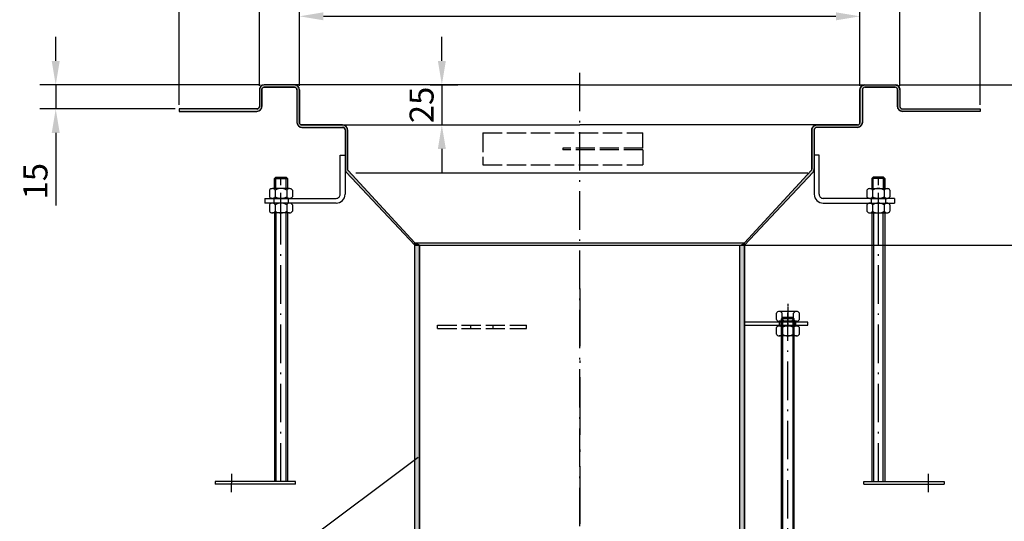
# Model space of a CAD drawing. Units: inches. Extents: x 1476 to 7688, y -2371 to -231.
# Drawn here: x 4971 to 5585, y -921 to -608 of the extents above; entities that cross this region are included whole.
import ezdxf

# ---------------------------------------------------------------- set-up
doc = ezdxf.new("R2010")
doc.units = ezdxf.units.IN
for name, pattern in [('ACAD_ISO02W100', [15, 12, -3]), ('ACAD_ISO10W100', [18.5, 12, -3, 0.5, -3]), ('MITTE', [2, 1.25, -0.25, 0.25, -0.25])]:
    doc.linetypes.add(name, pattern=pattern)
for name, color, linetype in [('02', 1, 'Continuous'), ('09', 4, 'MITTE'), ('MITTE', 5, 'ACAD_ISO10W100'), ('VERDECKT', 2, 'ACAD_ISO02W100')]:
    doc.layers.add(name, color=color, linetype=linetype)
doc.styles.get("Standard").update_dxf_attribs({"font": 'arial.ttf'})
doc.dimstyles.get("Standard").update_dxf_attribs({"dimtxt": 0.18, "dimasz": 0.18, "dimexe": 0.18, "dimexo": 0.0625, "dimgap": 0.09, "dimtad": 0, "dimtih": 1, "dimtoh": 1, "dimdec": 4, "dimzin": 0, "dimdsep": 46, "dimtxsty": 'Standard', "dimcen": 0.09, "dimadec": 0, "dimazin": 0, "dimtfac": 1, "dimtdec": 4, "dimtofl": 0, "dimtmove": 0, "dimatfit": 3, "dimfxl": 1, "dimtolj": 1, "dimtzin": 0, "dimarcsym": 0})
doc.dimstyles.new('Standard$0', dxfattribs={"dimtxt": 0.18, "dimasz": 0.18, "dimexe": 0.18, "dimexo": 0.0625, "dimgap": 0.09, "dimtad": 0, "dimtih": 1, "dimtoh": 1, "dimdec": 4, "dimzin": 0, "dimdsep": 46, "dimtxsty": 'Standard', "dimcen": 0.09, "dimadec": 0, "dimazin": 0, "dimtfac": 1, "dimtdec": 4, "dimtofl": 0, "dimtmove": 0, "dimatfit": 3, "dimfxl": 1, "dimtolj": 1, "dimtzin": 0, "dimarcsym": 0})

# ---------------------------------------------------------------- blocks, each defined once
blk = doc.blocks.new('*D25')
at = {"color": 1, "linetype": 'ByBlock', "lineweight": -2, "transparency": 16777216}
for p, q in [((5519.81, -649.06), (5809.09, -649.06)), ((5799.09, -1094.45), (5799.09, -664.06)), ((5402.81, -1109.45), (5809.09, -1109.45))]:
    blk.add_line(p, q, dxfattribs=at)
at = {"color": 1, "transparency": 16777216}
for points in [[(5796.59, -664.06), (5801.59, -664.06), (5799.09, -649.06)], [(5796.59, -1094.45), (5801.59, -1094.45), (5799.09, -1109.45)]]:
    blk.add_solid(points, dxfattribs=at)
at = {"layer": 'DEFPOINTS', "color": 0, "transparency": 16777216}
for p in [(5517.31, -649.06), (5799.09, -649.06), (5400.31, -1109.45)]:
    blk.add_point(p, dxfattribs=at)
at = {"color": 2, "transparency": 16777216, "insert": (5786.43, -879.26), "char_height": 15, "attachment_point": 5, "rotation": 90}
blk.add_mtext('\\A1;310 - 460', dxfattribs=at)
blk = doc.blocks.new('*D27')
at = {"color": 1, "linetype": 'ByBlock', "lineweight": -2, "transparency": 16777216}
for p, q in [((5425.81, -749.06), (5701.13, -749.06)), ((5691.13, -934.46), (5691.13, -764.06)), ((5462.81, -949.46), (5701.13, -949.46))]:
    blk.add_line(p, q, dxfattribs=at)
at = {"color": 1, "transparency": 16777216}
for points in [[(5688.63, -764.06), (5693.63, -764.06), (5691.13, -749.06)], [(5688.63, -934.46), (5693.63, -934.46), (5691.13, -949.46)]]:
    blk.add_solid(points, dxfattribs=at)
at = {"layer": 'DEFPOINTS', "color": 0, "transparency": 16777216}
for p in [(5423.31, -749.06), (5691.13, -749.06), (5460.31, -949.46)]:
    blk.add_point(p, dxfattribs=at)
at = {"color": 2, "transparency": 16777216, "insert": (5678.47, -834.26), "char_height": 15, "attachment_point": 5, "rotation": 90}
blk.add_mtext('\\A1;50 - 200', dxfattribs=at)
blk = doc.blocks.new('*D28')
at = {"color": 1, "linetype": 'ByBlock', "lineweight": -2, "transparency": 16777216}
for p, q in [((5519.81, -649.06), (5701.13, -649.06)), ((5691.13, -664.06), (5691.13, -734.06)), ((5219.81, -749.06), (5701.13, -749.06))]:
    blk.add_line(p, q, dxfattribs=at)
at = {"color": 1, "transparency": 16777216}
for points in [[(5688.63, -664.06), (5693.63, -664.06), (5691.13, -649.06)], [(5688.63, -734.06), (5693.63, -734.06), (5691.13, -749.06)]]:
    blk.add_solid(points, dxfattribs=at)
at = {"layer": 'DEFPOINTS', "color": 0, "transparency": 16777216}
for p in [(5517.31, -649.06), (5217.31, -749.06), (5691.13, -749.06)]:
    blk.add_point(p, dxfattribs=at)
at = {"color": 2, "transparency": 16777216, "insert": (5678.47, -699.06), "char_height": 15, "attachment_point": 5, "rotation": 90}
blk.add_mtext('\\A1;100', dxfattribs=at)
blk = doc.blocks.new('M8 L160')
for p, q in [((8382.21, 1257.33), (8381.41, 1256.53)), ((8381.41, 1098.13), (8381.41, 1256.53)), ((8388.61, 1257.33), (8382.21, 1257.33)), ((8389.41, 1256.53), (8388.61, 1257.33)), ((8382.21, 1097.33), (8381.41, 1098.13)), ((8388.61, 1097.33), (8382.21, 1097.33)), ((8389.41, 1098.13), (8388.61, 1097.33))]:
    blk.add_line(p, q)
blk.add_lwpolyline([(8389.41, 1098.13), (8389.41, 1256.53)])
at = {"layer": '02'}
for p, q in [((8389.41, 1256.53), (8381.41, 1256.53)), ((8382.21, 1097.33), (8382.21, 1257.33)), ((8388.61, 1097.33), (8388.61, 1257.33)), ((8389.41, 1098.13), (8381.41, 1098.13))]:
    blk.add_line(p, q, dxfattribs=at)
at = {"layer": 'MITTE', "ltscale": 2}
blk.add_line((8385.41, 1094.82), (8385.41, 1260.33), dxfattribs=at)
blk = doc.blocks.new('*D29')
at = {"color": 1, "linetype": 'ByBlock', "lineweight": -2, "transparency": 16777216}
for p, q in [((5519.81, -649.06), (5760.94, -649.06)), ((5750.94, -1029.45), (5750.94, -664.06)), ((5401.81, -1044.45), (5760.94, -1044.45))]:
    blk.add_line(p, q, dxfattribs=at)
at = {"color": 1, "transparency": 16777216}
for points in [[(5748.44, -664.06), (5753.44, -664.06), (5750.94, -649.06)], [(5748.44, -1029.45), (5753.44, -1029.45), (5750.94, -1044.45)]]:
    blk.add_solid(points, dxfattribs=at)
at = {"layer": 'DEFPOINTS', "color": 0, "transparency": 16777216}
for p in [(5517.31, -649.06), (5750.94, -649.06), (5399.31, -1044.45)]:
    blk.add_point(p, dxfattribs=at)
at = {"color": 2, "transparency": 16777216, "insert": (5738.27, -846.76), "char_height": 15, "attachment_point": 5, "rotation": 90}
blk.add_mtext('\\A1;245 - 395', dxfattribs=at)
blk = doc.blocks.new('*D51')
at = {"color": 1, "linetype": 'ByBlock', "lineweight": -2, "transparency": 16777216}
for p, q in [((4993.16, -634.06), (4993.16, -619.06)), ((5120.81, -649.06), (4983.16, -649.06)), ((4993.16, -649.06), (4993.16, -664.06)), ((5067.81, -664.06), (4983.16, -664.06)), ((4993.16, -679.06), (4993.16, -724.25))]:
    blk.add_line(p, q, dxfattribs=at)
at = {"color": 1, "transparency": 16777216}
for points in [[(4990.66, -634.06), (4995.66, -634.06), (4993.16, -649.06)], [(4990.66, -679.06), (4995.66, -679.06), (4993.16, -664.06)]]:
    blk.add_solid(points, dxfattribs=at)
at = {"layer": 'DEFPOINTS', "color": 0, "transparency": 16777216}
for p in [(5123.31, -649.06), (4993.16, -664.06), (5070.31, -664.06)]:
    blk.add_point(p, dxfattribs=at)
at = {"color": 2, "transparency": 16777216, "insert": (4980.5, -709.16), "char_height": 15, "attachment_point": 5, "rotation": 90}
blk.add_mtext('\\A1;15', dxfattribs=at)
blk = doc.blocks.new('*D79')
at = {"color": 1, "linetype": 'ByBlock', "lineweight": -2, "transparency": 16777216}
for p, q in [((5120.31, -649.56), (5120.31, -561.83)), ((5520.31, -649.56), (5520.31, -561.83)), ((5135.31, -571.83), (5505.31, -571.83))]:
    blk.add_line(p, q, dxfattribs=at)
at = {"color": 1, "transparency": 16777216}
for points in [[(5135.31, -569.33), (5135.31, -574.33), (5120.31, -571.83)], [(5505.31, -569.33), (5505.31, -574.33), (5520.31, -571.83)]]:
    blk.add_solid(points, dxfattribs=at)
at = {"layer": 'DEFPOINTS', "color": 0, "transparency": 16777216}
for p in [(5520.31, -571.83), (5120.31, -652.06), (5520.31, -652.06)]:
    blk.add_point(p, dxfattribs=at)
at = {"color": 2, "transparency": 16777216, "insert": (5320.31, -559.17), "char_height": 15, "attachment_point": 5}
blk.add_mtext('\\A1;400 x 600', dxfattribs=at)
blk = doc.blocks.new('*D80')
at = {"color": 1, "linetype": 'ByBlock', "lineweight": -2, "transparency": 16777216}
for p, q in [((5145.31, -649.56), (5145.31, -596.25)), ((5495.31, -649.56), (5495.31, -596.25)), ((5160.31, -606.25), (5480.31, -606.25))]:
    blk.add_line(p, q, dxfattribs=at)
at = {"color": 1, "transparency": 16777216}
for points in [[(5160.31, -603.75), (5160.31, -608.75), (5145.31, -606.25)], [(5480.31, -603.75), (5480.31, -608.75), (5495.31, -606.25)]]:
    blk.add_solid(points, dxfattribs=at)
at = {"layer": 'DEFPOINTS', "color": 0, "transparency": 16777216}
for p in [(5495.31, -606.25), (5145.31, -652.06), (5495.31, -652.06)]:
    blk.add_point(p, dxfattribs=at)
at = {"color": 2, "transparency": 16777216, "insert": (5320.31, -593.59), "char_height": 15, "attachment_point": 5}
blk.add_mtext('\\A1;350 x 550\\P', dxfattribs=at)
blk = doc.blocks.new('*D81')
at = {"color": 1, "linetype": 'ByBlock', "lineweight": -2, "transparency": 16777216}
for p, q in [((5070.31, -661.56), (5070.31, -520.33)), ((5570.31, -661.56), (5570.31, -520.33)), ((5555.31, -530.33), (5085.31, -530.33))]:
    blk.add_line(p, q, dxfattribs=at)
at = {"color": 1, "transparency": 16777216}
for points in [[(5085.31, -527.83), (5085.31, -532.83), (5070.31, -530.33)], [(5555.31, -527.83), (5555.31, -532.83), (5570.31, -530.33)]]:
    blk.add_solid(points, dxfattribs=at)
at = {"layer": 'DEFPOINTS', "color": 0, "transparency": 16777216}
for p in [(5070.31, -530.33), (5070.31, -664.06), (5570.31, -664.06)]:
    blk.add_point(p, dxfattribs=at)
at = {"color": 2, "transparency": 16777216, "insert": (5320.31, -517.67), "char_height": 15, "attachment_point": 5}
blk.add_mtext('\\A1;500 x 700', dxfattribs=at)
blk = doc.blocks.new('*D100')
at = {"color": 1, "linetype": 'ByBlock', "lineweight": -2, "transparency": 16777216}
for p, q in [((5234.25, -634.06), (5234.25, -619.06)), ((5226.98, -649.06), (5244.25, -649.06)), ((5234.25, -649.06), (5234.25, -674.06)), ((5223.81, -674.06), (5244.25, -674.06)), ((5234.25, -689.06), (5234.25, -704.06))]:
    blk.add_line(p, q, dxfattribs=at)
at = {"color": 1, "transparency": 16777216}
for points in [[(5231.75, -634.06), (5236.75, -634.06), (5234.25, -649.06)], [(5231.75, -689.06), (5236.75, -689.06), (5234.25, -674.06)]]:
    blk.add_solid(points, dxfattribs=at)
at = {"layer": 'DEFPOINTS', "color": 0, "transparency": 16777216}
for p in [(5224.48, -649.06), (5221.31, -674.06), (5234.25, -674.06)]:
    blk.add_point(p, dxfattribs=at)
at = {"color": 2, "transparency": 16777216, "insert": (5221.59, -661.56), "char_height": 15, "attachment_point": 5, "rotation": 90}
blk.add_mtext('\\A1;25', dxfattribs=at)

msp = doc.modelspace()

# ---------------------------------------------------------------- hatches: boundary and pattern name
h = msp.add_hatch(color=256)
h.dxf.hatch_style = 1
h.paths.add_polyline_path([(5146.806, -674.063, -0.4142136), (5145.306, -672.563), (5145.306, -652.063, 0.4142136), (5142.306, -649.063), (5123.306, -649.063, 0.4142136), (5120.306, -652.063), (5120.306, -662.563, -0.4142136), (5118.806, -664.063), (5070.306, -664.063), (5070.306, -665.563), (5118.806, -665.563, 0.4142136), (5121.806, -662.563), (5121.806, -652.063, -0.4142136), (5123.306, -650.563), (5142.306, -650.563, -0.4142136), (5143.806, -652.063), (5143.806, -672.563, 0.4142136), (5146.806, -675.563), (5172.306, -675.563, -0.4142136), (5173.806, -677.063), (5173.806, -701.528, 0.1983354), (5174.68, -703.645), (5217.306, -749.063), (5217.302, -747.563), (5175.727, -702.57, -0.194303), (5175.306, -701.528), (5175.306, -677.063, 0.4142136), (5172.306, -674.063)])
h.paths.add_polyline_path([(5465.306, -677.063), (5465.306, -701.528, -0.183055), (5464.93, -702.522), (5423.306, -747.564), (5423.306, -749.063), (5466.053, -703.516, 0.183055), (5466.806, -701.528), (5466.806, -677.063, -0.4142136), (5468.306, -675.563), (5493.806, -675.563, 0.4142136), (5496.806, -672.563), (5496.806, -652.063, -0.4142136), (5498.306, -650.563), (5517.306, -650.563, -0.4142136), (5518.806, -652.063), (5518.806, -662.563, 0.4142136), (5521.806, -665.563), (5570.306, -665.563), (5570.306, -664.063), (5521.806, -664.063, -0.4142136), (5520.306, -662.563), (5520.306, -652.063, 0.4142136), (5517.306, -649.063), (5498.306, -649.063, 0.4142136), (5495.306, -652.063), (5495.306, -672.563, -0.4142136), (5493.806, -674.063), (5468.306, -674.063, 0.4142136)])
for points in [[(5217.302, -747.563), (5217.302, -749.063), (5220.236, -749.063)], [(5420.306, -749.063), (5423.306, -749.063), (5423.306, -747.563)]]:
    msp.add_hatch(color=256).paths.add_polyline_path(points)
h = msp.add_hatch(color=256)
h.dxf.hatch_style = 1
h.paths.add_polyline_path([(5423.306, -749.063), (5420.306, -749.063), (5420.306, -984.063), (5423.306, -984.063)])
h.paths.add_polyline_path([(5220.306, -749.063), (5217.306, -749.063), (5217.306, -984.063), (5220.306, -984.063)])

# ---------------------------------------------------------------- linework, layer by layer
for p, q in [((5142.306, -649.063), (5123.306, -649.063)), ((5320.306, -649.063), (5123.306, -649.063)), ((5142.306, -650.563), (5123.306, -650.563)), ((5320.306, -649.063), (5517.306, -649.063)), ((5498.306, -650.563), (5517.306, -650.563)), ((5120.306, -652.063), (5120.306, -662.563)), ((5121.806, -652.063), (5121.806, -662.563)), ((5143.806, -652.063), (5143.806, -672.563)), ((5145.306, -652.063), (5145.306, -672.563)), ((5495.306, -652.063), (5495.306, -672.563)), ((5496.806, -652.063), (5496.806, -672.563)), ((5518.806, -652.063), (5518.806, -662.563)), ((5520.306, -652.063), (5520.306, -662.563)), ((5118.806, -664.063), (5070.306, -664.063)), ((5070.306, -664.063), (5070.306, -665.563)), ((5070.306, -665.563), (5118.806, -665.563)), ((5521.806, -664.063), (5570.306, -664.063)), ((5570.306, -665.563), (5521.806, -665.563)), ((5570.306, -664.063), (5570.306, -665.563)), ((5146.806, -674.063), (5172.306, -674.063)), ((5146.806, -675.563), (5172.306, -675.563)), ((5172.306, -674.063), (5320.306, -674.063)), ((5468.306, -674.063), (5320.306, -674.063)), ((5493.806, -674.063), (5468.306, -674.063)), ((5493.806, -675.563), (5468.306, -675.563)), ((5173.806, -677.063), (5173.806, -701.856)), ((5175.306, -677.063), (5175.306, -701.528)), ((5465.306, -677.063), (5465.306, -701.528)), ((5466.806, -677.063), (5466.806, -701.856)), ((5170.806, -692.856), (5173.806, -692.856)), ((5170.806, -692.856), (5173.806, -692.856)), ((5170.825, -717.354), (5170.806, -692.856)), ((5173.806, -692.856), (5173.825, -717.351)), ((5466.806, -692.856), (5466.788, -717.351)), ((5466.806, -692.856), (5466.806, -701.856)), ((5469.806, -692.856), (5466.806, -692.856)), ((5466.806, -692.856), (5466.806, -701.856)), ((5469.806, -692.856), (5466.806, -692.856)), ((5469.788, -717.354), (5469.806, -692.856)), ((5130.606, -713.756), (5130.606, -706.65)), ((5137.006, -713.756), (5137.006, -706.65)), ((5217.306, -749.063), (5174.559, -703.516)), ((5217.302, -747.563), (5175.683, -702.522)), ((5320.306, -704.063), (5180.55, -704.063)), ((5462.69, -704.063), (5320.306, -704.063)), ((5423.306, -749.063), (5466.053, -703.516)), ((5423.307, -747.563), (5464.93, -702.522)), ((5503.606, -713.756), (5503.606, -706.65)), ((5510.006, -713.756), (5510.006, -706.65)), ((5129.806, -707.45), (5129.806, -713.756)), ((5137.806, -707.45), (5137.806, -713.756)), ((5502.806, -707.45), (5502.806, -713.756)), ((5510.806, -707.45), (5510.806, -713.756)), ((5123.806, -719.856), (5168.325, -719.856)), ((5123.806, -719.856), (5123.806, -722.856)), ((5168.325, -722.856), (5123.806, -722.856)), ((5123.933, -719.856), (5143.679, -719.856)), ((5143.679, -722.856), (5123.933, -722.856)), ((5129.306, -719.856), (5129.306, -722.856)), ((5138.306, -719.856), (5138.306, -722.856)), ((5516.806, -719.856), (5472.288, -719.856)), ((5472.288, -722.856), (5516.806, -722.856)), ((5516.679, -719.856), (5496.933, -719.856)), ((5496.933, -722.856), (5516.679, -722.856)), ((5502.306, -719.856), (5502.306, -722.856)), ((5511.306, -719.856), (5511.306, -722.856)), ((5516.806, -719.856), (5516.806, -722.856)), ((5129.806, -728.956), (5129.806, -896.65)), ((5130.806, -896.65), (5130.806, -728.956)), ((5136.806, -728.956), (5136.806, -896.65)), ((5137.806, -728.956), (5137.806, -896.65)), ((5502.806, -728.956), (5502.806, -896.65)), ((5503.806, -728.956), (5503.806, -896.65)), ((5509.806, -896.65), (5509.806, -728.956)), ((5510.806, -728.956), (5510.806, -896.65)), ((5217.302, -747.563), (5423.307, -747.563)), ((5220.236, -749.063), (5217.302, -747.563)), ((5217.306, -749.063), (5423.306, -749.063)), ((5217.306, -984.063), (5217.306, -749.063)), ((5220.306, -984.063), (5220.306, -749.063)), ((5420.306, -984.063), (5420.306, -749.063)), ((5423.306, -984.063), (5423.306, -749.063)), ((5443.106, -795.563), (5443.106, -791.463)), ((5455.706, -790.463), (5444.906, -790.463)), ((5446.706, -795.563), (5446.706, -791.463)), ((5453.906, -795.563), (5453.906, -791.463)), ((5457.506, -795.563), (5457.506, -791.463)), ((5462.845, -797.063), (5423.306, -797.063)), ((5462.845, -797.063), (5423.306, -797.063)), ((5423.306, -799.063), (5462.845, -799.063)), ((5455.706, -796.563), (5444.906, -796.563)), ((5445.806, -796.563), (5445.806, -799.563)), ((5454.806, -796.563), (5454.806, -799.563)), ((5462.845, -799.063), (5462.845, -797.063)), ((5443.106, -804.663), (5443.106, -800.563)), ((5455.706, -799.563), (5444.906, -799.563)), ((5446.706, -804.663), (5446.706, -800.563)), ((5453.506, -799.531), (5447.106, -799.531)), ((5453.906, -804.663), (5453.906, -800.563)), ((5457.506, -804.663), (5457.506, -800.563)), ((5455.706, -805.663), (5444.906, -805.663)), ((5043.955, -1012.838), (5219.432, -881.3)), ((5142.806, -896.65), (5092.806, -896.65)), ((5092.806, -896.65), (5092.806, -898.15)), ((5142.806, -898.15), (5142.806, -896.65)), ((5497.806, -896.65), (5547.806, -896.65)), ((5497.806, -898.15), (5497.806, -896.65)), ((5547.806, -896.65), (5547.806, -898.15)), ((5142.806, -898.15), (5092.806, -898.15)), ((5497.806, -898.15), (5547.806, -898.15))]:
    msp.add_line(p, q)
at = {"color": 7}
for p, q in [((5129.806, -707.45), (5130.606, -706.65)), ((5130.606, -706.65), (5137.006, -706.65)), ((5137.006, -706.65), (5137.806, -707.45)), ((5503.606, -706.65), (5502.806, -707.45)), ((5510.006, -706.65), (5503.606, -706.65)), ((5510.806, -707.45), (5510.006, -706.65)), ((5129.806, -713.756), (5129.806, -707.45)), ((5137.806, -707.45), (5137.806, -713.756)), ((5502.806, -707.45), (5502.806, -713.756)), ((5510.806, -713.756), (5510.806, -707.45)), ((5126.606, -714.756), (5126.606, -718.856)), ((5139.206, -713.756), (5128.406, -713.756)), ((5130.206, -714.756), (5130.206, -718.856)), ((5137.406, -714.756), (5137.406, -718.856)), ((5141.006, -714.756), (5141.006, -718.856)), ((5499.606, -714.756), (5499.606, -718.856)), ((5501.406, -713.756), (5512.206, -713.756)), ((5503.206, -714.756), (5503.206, -718.856)), ((5510.406, -714.756), (5510.406, -718.856)), ((5514.006, -714.756), (5514.006, -718.856)), ((5126.606, -723.856), (5126.606, -727.956)), ((5139.206, -719.856), (5128.406, -719.856)), ((5139.206, -722.856), (5128.406, -722.856)), ((5130.206, -723.856), (5130.206, -727.956)), ((5137.406, -723.856), (5137.406, -727.956)), ((5141.006, -723.856), (5141.006, -727.956)), ((5499.606, -723.856), (5499.606, -727.956)), ((5501.406, -719.856), (5512.206, -719.856)), ((5501.406, -722.856), (5512.206, -722.856)), ((5503.206, -723.856), (5503.206, -727.956)), ((5510.406, -723.856), (5510.406, -727.956)), ((5514.006, -723.856), (5514.006, -727.956)), ((5139.206, -728.956), (5128.406, -728.956)), ((5501.406, -728.956), (5512.206, -728.956))]:
    msp.add_line(p, q, dxfattribs=at)
msp.add_lwpolyline([(5175.683, -702.522, -0.183055), (5175.306, -701.528), (5175.306, -677.063, 0.4142136), (5172.306, -674.063), (5146.806, -674.063, -0.4142136), (5145.306, -672.563), (5145.306, -652.063, 0.4142136), (5142.306, -649.063), (5123.306, -649.063, 0.4142136), (5120.306, -652.063), (5120.306, -662.563, -0.4142136), (5118.806, -664.063), (5070.306, -664.063), (5070.306, -665.563), (5118.806, -665.563, 0.4142136), (5121.806, -662.563), (5121.806, -652.063, -0.4142136), (5123.306, -650.563), (5142.306, -650.563, -0.4142136), (5143.806, -652.063), (5143.806, -672.563, 0.4142136), (5146.806, -675.563), (5172.306, -675.563, -0.4142136), (5173.806, -677.063), (5173.806, -701.528, 0.183055), (5174.559, -703.516), (5217.306, -749.063), (5217.302, -747.563)], format="xyb", close=True)
msp.add_lwpolyline([(5423.307, -747.563), (5464.93, -702.522, 0.183055), (5465.306, -701.528), (5465.306, -677.063, -0.4142136), (5468.306, -674.063), (5493.806, -674.063, 0.4142136), (5495.306, -672.563), (5495.306, -652.063, -0.4142136), (5498.306, -649.063), (5517.306, -649.063, -0.4142136), (5520.306, -652.063), (5520.306, -662.563, 0.4142136), (5521.806, -664.063), (5570.306, -664.063), (5570.306, -665.563), (5521.806, -665.563, -0.4142136), (5518.806, -662.563), (5518.806, -652.063, 0.4142136), (5517.306, -650.563), (5498.306, -650.563, 0.4142136), (5496.806, -652.063), (5496.806, -672.563, -0.4142136), (5493.806, -675.563), (5468.306, -675.563, 0.4142136), (5466.806, -677.063), (5466.806, -701.528, -0.183055), (5466.053, -703.516), (5423.306, -749.063), (5423.306, -747.564)], format="xyb")
for points in [[(5217.306, -749.063), (5220.306, -749.063), (5220.306, -984.063), (5217.306, -984.063)], [(5423.306, -984.063), (5420.306, -984.063), (5420.306, -749.063), (5423.306, -749.063)]]:
    msp.add_lwpolyline(points, close=True)
for centre, radius, start, end in [((5123.306, -652.063), 3, 90, 180), ((5123.306, -652.063), 1.5, 90, 180), ((5142.306, -652.063), 3, 0, 90), ((5142.306, -652.063), 1.5, 0, 90), ((5498.306, -652.063), 3, 90, 180), ((5498.306, -652.063), 1.5, 90, 180), ((5517.306, -652.063), 3, 0, 90), ((5517.306, -652.063), 1.5, 0, 90), ((5118.806, -662.563), 1.5, 270, 0), ((5118.806, -662.563), 3, 270, 0), ((5521.806, -662.563), 3, 180, 270), ((5521.806, -662.563), 1.5, 180, 270), ((5146.806, -672.563), 3, 180, 270), ((5146.806, -672.563), 1.5, 180, 270), ((5172.306, -677.063), 3, 0, 90), ((5172.306, -677.063), 1.5, 0, 90), ((5468.306, -677.063), 3, 90, 180), ((5468.306, -677.063), 1.5, 90, 180), ((5493.806, -672.563), 1.5, 270, 0), ((5493.806, -672.563), 3, 270, 0), ((5176.806, -701.528), 3, 180, 221.49372), ((5176.806, -701.528), 1.5, 180, 221.49372), ((5463.806, -701.528), 1.5, 318.50628, 0), ((5463.806, -701.528), 3, 318.50628, 0), ((5168.325, -717.356), 5.5, 270, 0.043475), ((5168.325, -717.356), 2.5, 270, 0.043475), ((5472.288, -717.356), 5.5, 179.956525, 270), ((5472.288, -717.356), 2.5, 179.956525, 270), ((5444.906, -792.583), 2.12, 31.890792, 148.109208), ((5455.706, -792.583), 2.12, 31.890792, 148.109208), ((5444.906, -794.443), 2.12, 211.890792, 328.109208), ((5450.306, -801.095), 6.98, 58.951778, 121.048222), ((5450.306, -789.583), 6.98, 238.951778, 301.048222), ((5455.706, -794.443), 2.12, 211.890792, 328.109208), ((5444.906, -801.683), 2.12, 31.890792, 148.109208), ((5444.906, -803.543), 2.12, 211.890792, 328.109208), ((5450.306, -806.543), 6.98, 58.951778, 121.048222), ((5450.306, -798.683), 6.98, 238.951778, 301.048222), ((5455.706, -801.683), 2.12, 31.890792, 148.109208), ((5455.706, -803.543), 2.12, 211.890792, 328.109208)]:
    msp.add_arc(centre, radius, start, end)
for centre, radius, start, end in [((5128.406, -715.876), 2.12, 31.890792, 148.109208), ((5128.406, -717.736), 2.12, 211.890792, 328.109208), ((5133.806, -720.736), 6.98, 58.951778, 121.048222), ((5133.806, -712.876), 6.98, 238.951778, 301.048222), ((5139.206, -715.876), 2.12, 31.890792, 148.109208), ((5139.206, -717.736), 2.12, 211.890792, 328.109208), ((5501.406, -715.876), 2.12, 31.890792, 148.109208), ((5501.406, -717.736), 2.12, 211.890792, 328.109208), ((5506.806, -720.736), 6.98, 58.951778, 121.048222), ((5506.806, -712.876), 6.98, 238.951778, 301.048222), ((5512.206, -715.876), 2.12, 31.890792, 148.109208), ((5512.206, -717.736), 2.12, 211.890792, 328.109208), ((5128.406, -724.976), 2.12, 31.890792, 148.109208), ((5133.806, -729.836), 6.98, 58.951778, 121.048222), ((5139.206, -724.976), 2.12, 31.890792, 148.109208), ((5501.406, -724.976), 2.12, 31.890792, 148.109208), ((5506.806, -729.836), 6.98, 58.951778, 121.048222), ((5512.206, -724.976), 2.12, 31.890792, 148.109208), ((5128.406, -726.836), 2.12, 211.890792, 328.109208), ((5133.806, -721.976), 6.98, 238.951778, 301.048222), ((5139.206, -726.836), 2.12, 211.890792, 328.109208), ((5501.406, -726.836), 2.12, 211.890792, 328.109208), ((5506.806, -721.976), 6.98, 238.951778, 301.048222), ((5512.206, -726.836), 2.12, 211.890792, 328.109208)]:
    msp.add_arc(centre, radius, start, end, dxfattribs=at)
at = {"layer": '02', "color": 7}
for p, q in [((5129.806, -707.45), (5137.806, -707.45)), ((5510.806, -707.45), (5502.806, -707.45))]:
    msp.add_line(p, q, dxfattribs=at)
at = {"layer": '09'}
msp.add_line((5450.306, -785.676), (5450.306, -799.746), dxfattribs=at)
at = {"layer": 'MITTE', "ltscale": 2}
for p, q in [((5320.306, -1109.455), (5320.306, -639.473)), ((5133.806, -896.65), (5133.806, -706.65)), ((5506.806, -896.65), (5506.806, -706.65)), ((5133.806, -727.307), (5133.806, -716.389)), ((5506.806, -727.307), (5506.806, -716.389)), ((5102.807, -891.797), (5102.805, -903.297)), ((5537.805, -891.797), (5537.807, -903.297))]:
    msp.add_line(p, q, dxfattribs=at)
at = {"layer": 'MITTE', "ltscale": 3}
msp.add_line((5320.306, -776.04), (5320.306, -1109.455), dxfattribs=at)
at = {"layer": 'VERDECKT'}
for p, q in [((5259.823, -678.995), (5259.823, -698.995)), ((5259.823, -678.995), (5359.823, -678.995)), ((5359.823, -688.495), (5359.823, -678.995)), ((5309.823, -688.495), (5309.823, -689.495)), ((5359.823, -688.495), (5309.823, -688.495)), ((5359.823, -689.495), (5309.823, -689.495)), ((5359.823, -689.495), (5359.823, -698.995)), ((5259.823, -698.995), (5359.823, -698.995)), ((5231.618, -801.063), (5231.618, -799.063)), ((5231.618, -799.063), (5287.041, -799.063)), ((5252.4, -801.063), (5252.4, -799.063)), ((5266.259, -801.063), (5266.259, -799.063)), ((5287.041, -801.063), (5287.041, -799.063)), ((5444.98, -799.063), (5444.98, -797.063)), ((5455.24, -799.063), (5455.24, -797.063)), ((5231.618, -801.063), (5287.041, -801.063))]:
    msp.add_line(p, q, dxfattribs=at)

# ---------------------------------------------------------------- block references
msp.add_blockref('M8 L160', (-2935.105, -2051.559))

# ---------------------------------------------------------------- dimensions: what is measured, and where the dimension line sits
for base, p1, p2, text, picture, middle in [((5070.306, -530.325), (5570.306, -664.063), (5070.306, -664.063), '<> x 700', '*D81', (5320.306, -517.666)), ((5520.306, -571.83), (5120.306, -652.063), (5520.306, -652.063), '<> x 600', '*D79', (5320.306, -559.171)), ((5495.306, -606.252), (5145.306, -652.063), (5495.306, -652.063), '<> x 550\\P', '*D80', (5320.306, -593.588))]:
    dim = msp.add_linear_dim(base=base, p1=p1, p2=p2, text=text, dimstyle='Standard$0', override={"dimscale": 5, "dimtxt": 3, "dimasz": 3, "dimexe": 2, "dimexo": 0.5, "dimgap": 1, "dimtad": 1, "dimtih": 0, "dimtoh": 0, "dimdec": 0, "dimzin": 8, "dimcen": 1, "dimclrd": 1, "dimclre": 1, "dimclrt": 2, "dimadec": 1, "dimazin": 2, "dimtdec": 2, "dimtofl": 1})
    dim.commit()
    dim.dimension.update_dxf_attribs({"geometry": picture, "text_midpoint": middle})
dim = msp.add_linear_dim(base=(4993.162, -664.063), p1=(5123.306, -649.063), p2=(5070.306, -664.063), angle=90, dimstyle='Standard$0', override={"dimscale": 5, "dimtxt": 3, "dimasz": 3, "dimexe": 2, "dimexo": 0.5, "dimgap": 1, "dimtad": 1, "dimtih": 0, "dimtoh": 0, "dimdec": 0, "dimzin": 8, "dimcen": 1, "dimclrd": 1, "dimclre": 1, "dimclrt": 2, "dimadec": 1, "dimazin": 2, "dimtdec": 2, "dimtofl": 1})
dim.commit()
dim.dimension.update_dxf_attribs({"geometry": '*D51', "text_midpoint": (4980.503, -709.157)})
for base, p1, p2, dimstyle, override, picture, middle in [((5234.252, -674.063), (5224.484, -649.063), (5221.306, -674.063), 'Standard$0', {"dimscale": 5, "dimtxt": 3, "dimasz": 3, "dimexe": 2, "dimexo": 0.5, "dimgap": 1, "dimtad": 1, "dimtih": 0, "dimtoh": 0, "dimdec": 0, "dimzin": 8, "dimcen": 1, "dimclrd": 1, "dimclre": 1, "dimclrt": 2, "dimadec": 1, "dimazin": 2, "dimtdec": 2, "dimtofl": 1}, '*D100', (5234.252, -661.563)), ((5691.126, -749.063), (5517.306, -649.063), (5217.306, -749.063), 'Standard', {"dimscale": 5, "dimtxt": 3, "dimasz": 3, "dimexe": 2, "dimexo": 0.5, "dimgap": 1, "dimtad": 1, "dimtih": 0, "dimtoh": 0, "dimdec": 2, "dimzin": 8, "dimcen": 1, "dimclrd": 1, "dimclre": 1, "dimclrt": 2, "dimadec": 1, "dimazin": 2, "dimtdec": 2, "dimtofl": 1}, '*D28', (5691.126, -699.063))]:
    dim = msp.add_linear_dim(base=base, p1=p1, p2=p2, angle=90, dimstyle=dimstyle, override=override)
    dim.commit()
    dim.dimension.update_dxf_attribs({"geometry": picture, "text_midpoint": middle, "dimtype": 160})
for base, p1, p2, text, picture, middle in [((5750.937, -649.063), (5399.306, -1044.451), (5517.306, -649.063), '245 - <>', '*D29', (5750.937, -846.757)), ((5799.09, -649.063), (5400.306, -1109.455), (5517.306, -649.063), '310 - <>', '*D25', (5799.09, -879.259)), ((5691.126, -749.063), (5460.306, -949.464), (5423.306, -749.063), '50 - <>', '*D27', (5691.126, -834.264))]:
    dim = msp.add_linear_dim(base=base, p1=p1, p2=p2, angle=90, text=text, dimstyle='Standard$0', override={"dimscale": 5, "dimtxt": 3, "dimasz": 3, "dimexe": 2, "dimexo": 0.5, "dimgap": 1, "dimtad": 1, "dimtih": 0, "dimtoh": 0, "dimdec": 0, "dimzin": 8, "dimcen": 1, "dimclrd": 1, "dimclre": 1, "dimclrt": 2, "dimadec": 1, "dimazin": 2, "dimtdec": 2, "dimtofl": 1})
    dim.commit()
    dim.dimension.update_dxf_attribs({"geometry": picture, "text_midpoint": middle, "dimtype": 160})

doc.saveas('drawing.dxf')
